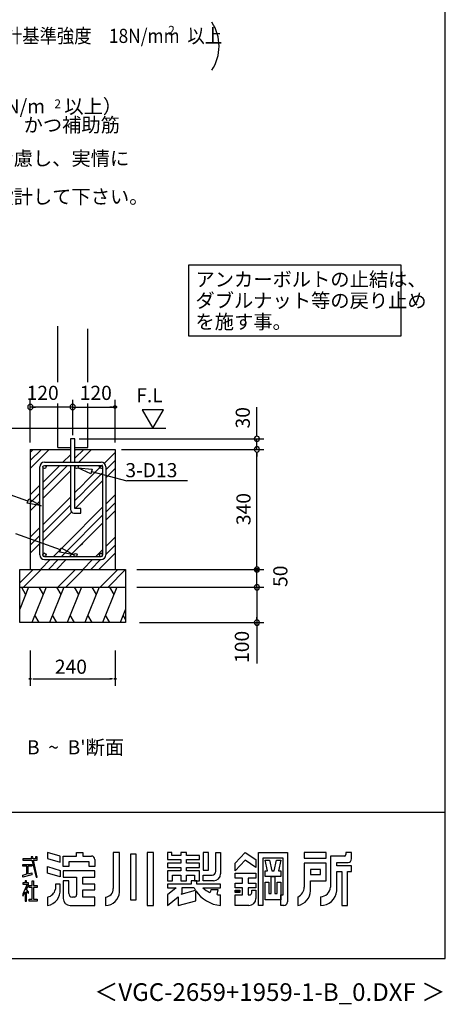
# Model space of a CAD drawing. Extents: x 868 to 32764, y 310 to 22484.
# Drawn here: x 27941 to 32764, y 310 to 11455 of the extents above; entities that cross this region are included whole.
import ezdxf
from ezdxf.enums import TextEntityAlignment as Align

# ---------------------------------------------------------------- set-up
doc = ezdxf.new("R2010")
doc.units = 0
doc.header["$LTSCALE"] = 80
for name, color, linetype in [('2-0', 7, 'CONTINUOUS'), ('3-0', 7, 'CONTINUOUS'), ('FILENAME', 7, 'CONTINUOUS'), ('HIKIDASHI', 6, 'CONTINUOUS'), ('WAKUSEN-01', 50, 'CONTINUOUS'), ('YODOROGO', 130, 'CONTINUOUS')]:
    doc.layers.add(name, color=color, linetype=linetype)
doc.styles.add('01', font='ROMANS', dxfattribs={"height": 3, "bigfont": 'BIGFONT'})
doc.styles.add('FILENAME', font='romans', dxfattribs={"height": 200, "bigfont": 'bigfont'})
doc.styles.get("Standard").update_dxf_attribs({"font": 'txt', "bigfont": 'BIGFONT'})

msp = doc.modelspace()

# ---------------------------------------------------------------- linework, layer by layer
at = {"layer": '2-0', "color": 6, "linetype": 'CONTINUOUS'}
for p, q in [((28372, 7351), (28372, 7987)), ((28712, 7351), (28712, 7957)), ((28372, 6611), (28372, 7111)), ((28712, 6611), (28712, 7111)), ((28516, 6711), (28516, 6446)), ((28568, 6711), (28516, 6711)), ((28568, 6446), (28568, 6711)), ((28062, 6467), (28187, 6591)), ((28062, 6557), (28096, 6591)), ((28062, 6376), (28277, 6591)), ((28372, 6611), (28516, 6611)), ((28568, 6611), (28712, 6611)), ((28568, 6591), (28782, 6591)), ((28568, 6493), (28667, 6591)), ((28568, 6583), (28576, 6591)), ((28612, 6446), (28757, 6591)), ((28431, 6446), (28516, 6531)), ((28898, 6433), (29022, 6557)), ((28917, 6361), (29022, 6467)), ((28167, 6392), (28167, 5397)), ((28203, 6218), (28395, 6410)), ((28203, 6128), (28485, 6410)), ((28203, 6392), (28203, 5397)), ((28222, 6446), (28863, 6446)), ((28222, 6410), (28863, 6410)), ((28516, 6410), (28516, 5911)), ((28568, 5923), (28568, 6410)), ((28568, 6402), (28576, 6410)), ((28601, 6381), (28763, 6366)), ((28749, 6315), (28601, 6381)), ((28692, 6227), (28881, 6416)), ((28763, 6366), (28749, 6315)), ((28881, 6392), (28881, 5397)), ((28917, 6392), (28917, 5397)), ((28917, 6271), (29022, 6376)), ((28203, 6037), (28516, 6350)), ((28568, 6326), (28568, 6352)), ((28692, 6137), (28881, 6325)), ((28756, 6340), (29155, 6235)), ((28062, 6077), (28167, 6182)), ((28568, 6103), (28656, 6191)), ((28656, 6191), (28692, 6227)), ((28656, 6101), (28692, 6137)), ((28692, 6046), (28881, 6235)), ((29843, 6235), (29155, 6235)), ((28035, 6006), (27782, 6097)), ((28026, 5981), (28044, 6031)), ((28044, 6031), (28186, 5952)), ((28062, 5987), (28167, 6092)), ((28203, 5738), (28516, 6051)), ((28568, 6013), (28656, 6101)), ((28656, 6010), (28692, 6046)), ((28917, 5972), (29022, 6077)), ((28186, 5952), (28026, 5981)), ((28062, 5896), (28167, 6001)), ((28203, 5648), (28516, 5961)), ((28636, 5923), (28568, 5923)), ((28569, 5923), (28656, 6010)), ((28636, 5871), (28636, 5923)), ((28692, 5747), (28881, 5936)), ((28917, 5881), (29022, 5987)), ((28203, 5557), (28529, 5882)), ((28556, 5871), (28636, 5871)), ((28692, 5657), (28881, 5845)), ((28917, 5791), (29022, 5896)), ((28062, 5597), (28167, 5702)), ((28324, 5379), (28656, 5711)), ((28656, 5711), (28692, 5747)), ((28692, 5566), (28881, 5755)), ((28404, 5453), (27897, 5635)), ((28062, 5507), (28167, 5612)), ((28414, 5379), (28656, 5621)), ((28656, 5621), (28692, 5657)), ((28917, 5492), (29022, 5597)), ((28062, 5416), (28167, 5521)), ((28395, 5428), (28413, 5478)), ((28413, 5478), (28554, 5399)), ((28575, 5449), (28692, 5566)), ((28628, 5502), (28656, 5530)), ((28917, 5401), (29022, 5507)), ((28222, 5379), (28863, 5379)), ((28554, 5399), (28395, 5428)), ((28505, 5379), (28575, 5449)), ((28804, 5379), (28881, 5456)), ((28837, 5231), (29022, 5416)), ((28176, 5231), (28288, 5343)), ((28222, 5343), (28863, 5343)), ((28267, 5231), (28378, 5343)), ((28357, 5231), (28469, 5343)), ((28656, 5231), (28768, 5343)), ((28747, 5231), (28858, 5343)), ((27942, 5080), (28093, 5231)), ((27984, 5031), (28184, 5231)), ((28373, 5031), (28573, 5231)), ((28464, 5031), (28664, 5231)), ((28853, 5031), (29053, 5231)), ((28944, 5031), (29142, 5230))]:
    msp.add_line(p, q, dxfattribs=at)
at = {"layer": '2-0', "color": 4, "linetype": 'CONTINUOUS'}
for p, q in [((28062, 6671), (28062, 7151)), ((28542, 6751), (28542, 7151)), ((29022, 6671), (29022, 7151)), ((28542, 7071), (28062, 7071)), ((28092, 7071), (28122, 7071)), ((28512, 7071), (28482, 7071)), ((28542, 7071), (29022, 7071)), ((28992, 7071), (28962, 7071)), ((29007, 7073), (29008, 7074)), ((29007, 7072), (29007, 7073)), ((29007, 7073), (29007, 7073)), ((29007, 7073), (29007, 7073)), ((29007, 7071), (29007, 7072)), ((29007, 7072), (29007, 7072)), ((29007, 7071), (29007, 7071)), ((29007, 7070), (29007, 7071)), ((29007, 7071), (29007, 7071)), ((29007, 7069), (29007, 7070)), ((29007, 7070), (29007, 7070)), ((29007, 7070), (29007, 7070)), ((29008, 7069), (29007, 7069)), ((29007, 7069), (29007, 7069)), ((29008, 7076), (29008, 7077)), ((29008, 7077), (29008, 7077)), ((29008, 7077), (29009, 7077)), ((29008, 7075), (29008, 7076)), ((29008, 7076), (29008, 7076)), ((29008, 7074), (29008, 7075)), ((29008, 7075), (29008, 7075)), ((29008, 7075), (29008, 7075)), ((29008, 7074), (29008, 7074)), ((29008, 7074), (29008, 7074)), ((29008, 7068), (29008, 7069)), ((29008, 7067), (29008, 7068)), ((29008, 7068), (29008, 7068)), ((29008, 7068), (29008, 7068)), ((29008, 7066), (29008, 7067)), ((29008, 7067), (29008, 7067)), ((29008, 7065), (29008, 7066)), ((29008, 7066), (29008, 7066)), ((29008, 7066), (29008, 7066)), ((29009, 7065), (29008, 7065)), ((29009, 7078), (29009, 7079)), ((29009, 7079), (29010, 7079)), ((29009, 7077), (29009, 7078)), ((29009, 7078), (29009, 7078)), ((29009, 7078), (29009, 7078)), ((29009, 7078), (29009, 7078)), ((29009, 7064), (29009, 7065)), ((29009, 7065), (29009, 7065)), ((29009, 7063), (29009, 7064)), ((29009, 7064), (29009, 7064)), ((29009, 7064), (29009, 7064)), ((29010, 7063), (29009, 7063)), ((29010, 7079), (29010, 7080)), ((29010, 7080), (29010, 7080)), ((29010, 7080), (29011, 7080)), ((29010, 7079), (29010, 7079)), ((29010, 7062), (29010, 7063)), ((29010, 7063), (29010, 7063)), ((29011, 7062), (29010, 7062)), ((29010, 7062), (29010, 7062)), ((29011, 7081), (29012, 7082)), ((29011, 7080), (29011, 7081)), ((29011, 7081), (29011, 7081)), ((29011, 7081), (29011, 7081)), ((29011, 7081), (29011, 7081)), ((29011, 7061), (29011, 7062)), ((29012, 7060), (29011, 7061)), ((29011, 7061), (29011, 7061)), ((29011, 7061), (29011, 7061)), ((29011, 7061), (29011, 7061)), ((29012, 7082), (29013, 7083)), ((29012, 7082), (29012, 7082)), ((29012, 7082), (29012, 7082)), ((29013, 7060), (29012, 7060)), ((29012, 7060), (29012, 7060)), ((29012, 7060), (29012, 7060)), ((29013, 7083), (29013, 7083)), ((29013, 7083), (29013, 7083)), ((29013, 7083), (29013, 7083)), ((29013, 7083), (29014, 7083)), ((29013, 7059), (29013, 7060)), ((29013, 7060), (29013, 7060)), ((29014, 7059), (29013, 7059)), ((29013, 7059), (29013, 7059)), ((29014, 7083), (29014, 7084)), ((29014, 7084), (29014, 7084)), ((29014, 7084), (29015, 7084)), ((29014, 7058), (29014, 7059)), ((29014, 7059), (29014, 7059)), ((29015, 7058), (29014, 7058)), ((29015, 7084), (29015, 7084)), ((29015, 7084), (29015, 7084)), ((29015, 7084), (29016, 7084)), ((29016, 7058), (29015, 7058)), ((29015, 7058), (29015, 7058)), ((29015, 7058), (29015, 7058)), ((29016, 7084), (29016, 7085)), ((29016, 7085), (29016, 7085)), ((29016, 7085), (29017, 7085)), ((29016, 7057), (29016, 7058)), ((29017, 7057), (29016, 7057)), ((29016, 7057), (29016, 7057)), ((29017, 7085), (29017, 7085)), ((29017, 7085), (29017, 7085)), ((29017, 7085), (29018, 7085)), ((29018, 7057), (29017, 7057)), ((29017, 7057), (29017, 7057)), ((29017, 7057), (29017, 7057)), ((29018, 7085), (29018, 7086)), ((29018, 7086), (29018, 7086)), ((29018, 7086), (29019, 7086)), ((29019, 7057), (29018, 7057)), ((29018, 7057), (29018, 7057)), ((29018, 7057), (29018, 7057)), ((29019, 7086), (29019, 7086)), ((29019, 7086), (29019, 7086)), ((29019, 7086), (29020, 7086)), ((29019, 7056), (29019, 7057)), ((29020, 7056), (29019, 7056)), ((29019, 7056), (29019, 7056)), ((29020, 7086), (29020, 7086)), ((29020, 7086), (29020, 7086)), ((29020, 7086), (29021, 7086)), ((29021, 7056), (29020, 7056)), ((29020, 7056), (29020, 7056)), ((29020, 7056), (29020, 7056)), ((29021, 7086), (29021, 7086)), ((29021, 7086), (29022, 7086)), ((29022, 7056), (29021, 7056)), ((29021, 7056), (29021, 7056)), ((29022, 7086), (29022, 7086)), ((29022, 7086), (29022, 7086)), ((29022, 7086), (29023, 7086)), ((29023, 7056), (29022, 7056)), ((29022, 7056), (29022, 7056)), ((29022, 7056), (29022, 7056)), ((29023, 7086), (29023, 7086)), ((29023, 7086), (29023, 7086)), ((29023, 7086), (29024, 7086)), ((29024, 7056), (29023, 7056)), ((29023, 7056), (29023, 7056)), ((29023, 7056), (29023, 7056)), ((29024, 7086), (29024, 7086)), ((29024, 7086), (29025, 7086)), ((29025, 7056), (29024, 7056)), ((29024, 7056), (29024, 7056)), ((29025, 7086), (29025, 7086)), ((29025, 7086), (29025, 7086)), ((29025, 7086), (29026, 7086)), ((29026, 7056), (29025, 7056)), ((29025, 7056), (29025, 7056)), ((29025, 7056), (29025, 7056)), ((29026, 7086), (29026, 7086)), ((29026, 7086), (29026, 7086)), ((29026, 7086), (29027, 7086)), ((29027, 7057), (29026, 7057)), ((29026, 7057), (29026, 7057)), ((29026, 7057), (29026, 7056)), ((29027, 7086), (29027, 7085)), ((29027, 7085), (29027, 7085)), ((29027, 7085), (29028, 7085)), ((29028, 7057), (29027, 7057)), ((29027, 7057), (29027, 7057)), ((29027, 7057), (29027, 7057)), ((29028, 7085), (29028, 7085)), ((29028, 7085), (29028, 7085)), ((29028, 7085), (29029, 7085)), ((29029, 7057), (29028, 7057)), ((29028, 7057), (29028, 7057)), ((29028, 7057), (29028, 7057)), ((29029, 7085), (29029, 7084)), ((29029, 7084), (29029, 7084)), ((29029, 7084), (29030, 7084)), ((29030, 7058), (29029, 7058)), ((29029, 7058), (29029, 7058)), ((29029, 7058), (29029, 7057)), ((29030, 7084), (29030, 7084)), ((29030, 7084), (29030, 7084)), ((29030, 7084), (29031, 7084)), ((29031, 7059), (29030, 7058)), ((29030, 7058), (29030, 7058)), ((29030, 7058), (29030, 7058)), ((29031, 7084), (29031, 7083)), ((29031, 7083), (29031, 7083)), ((29031, 7083), (29032, 7083)), ((29032, 7059), (29031, 7059)), ((29031, 7059), (29031, 7059)), ((29031, 7059), (29031, 7059)), ((29032, 7083), (29032, 7083)), ((29032, 7083), (29032, 7083)), ((29032, 7083), (29032, 7082)), ((29032, 7082), (29033, 7082)), ((29033, 7060), (29032, 7060)), ((29032, 7060), (29032, 7060)), ((29032, 7060), (29032, 7060)), ((29032, 7060), (29032, 7059)), ((29033, 7082), (29033, 7082)), ((29033, 7082), (29033, 7081)), ((29033, 7081), (29033, 7081)), ((29033, 7081), (29034, 7081)), ((29034, 7061), (29033, 7061)), ((29033, 7061), (29033, 7061)), ((29033, 7061), (29033, 7060)), ((29033, 7060), (29033, 7060)), ((29034, 7081), (29034, 7081)), ((29034, 7081), (29034, 7080)), ((29034, 7080), (29034, 7080)), ((29034, 7080), (29035, 7080)), ((29035, 7062), (29034, 7062)), ((29034, 7062), (29034, 7062)), ((29034, 7062), (29034, 7061)), ((29034, 7061), (29034, 7061)), ((29035, 7080), (29035, 7079)), ((29035, 7079), (29035, 7079)), ((29035, 7079), (29035, 7079)), ((29035, 7079), (29035, 7078)), ((29035, 7078), (29036, 7078)), ((29036, 7064), (29035, 7064)), ((29035, 7064), (29035, 7063)), ((29035, 7063), (29035, 7063)), ((29035, 7063), (29035, 7063)), ((29035, 7063), (29035, 7062)), ((29036, 7078), (29036, 7078)), ((29036, 7078), (29036, 7078)), ((29036, 7078), (29036, 7077)), ((29036, 7077), (29036, 7077)), ((29036, 7077), (29036, 7077)), ((29036, 7077), (29036, 7076)), ((29036, 7076), (29037, 7076)), ((29037, 7066), (29036, 7066)), ((29036, 7066), (29036, 7066)), ((29036, 7066), (29036, 7065)), ((29036, 7065), (29036, 7065)), ((29036, 7065), (29036, 7065)), ((29036, 7065), (29036, 7064)), ((29036, 7064), (29036, 7064)), ((29037, 7076), (29037, 7075)), ((29037, 7075), (29037, 7075)), ((29037, 7075), (29037, 7075)), ((29037, 7075), (29037, 7074)), ((29037, 7074), (29037, 7074)), ((29037, 7074), (29037, 7074)), ((29037, 7074), (29037, 7073)), ((29037, 7073), (29037, 7073)), ((29037, 7073), (29037, 7073)), ((29037, 7073), (29037, 7072)), ((29037, 7072), (29037, 7072)), ((29037, 7072), (29037, 7071)), ((29037, 7071), (29037, 7071)), ((29037, 7071), (29037, 7071)), ((29037, 7071), (29037, 7070)), ((29037, 7070), (29037, 7070)), ((29037, 7070), (29037, 7070)), ((29037, 7070), (29037, 7069)), ((29037, 7069), (29037, 7069)), ((29037, 7069), (29037, 7069)), ((29037, 7069), (29037, 7068)), ((29037, 7068), (29037, 7068)), ((29037, 7068), (29037, 7068)), ((29037, 7068), (29037, 7067)), ((29037, 7067), (29037, 7067)), ((29037, 7067), (29037, 7066)), ((29571, 7039), (29331, 7039)), ((29331, 7039), (29451, 6831)), ((29451, 6831), (29571, 7039)), ((30629, 6751), (30629, 7068)), ((28615, 6711), (30709, 6711)), ((30629, 6741), (30629, 6771)), ((30629, 6591), (30629, 6711)), ((29096, 6591), (30709, 6591)), ((30629, 6561), (30629, 6531)), ((30629, 6561), (30629, 6531)), ((30629, 5271), (30629, 6551)), ((30629, 6551), (30629, 6511)), ((30616, 5239), (30616, 5240)), ((30616, 5240), (30617, 5240)), ((30616, 5238), (30616, 5239)), ((30616, 5239), (30616, 5239)), ((30616, 5239), (30616, 5239)), ((30616, 5238), (30616, 5238)), ((30617, 5240), (30617, 5241)), ((30617, 5241), (30617, 5241)), ((30617, 5241), (30618, 5241)), ((30617, 5240), (30617, 5240)), ((30618, 5241), (30618, 5242)), ((30618, 5242), (30618, 5242)), ((30618, 5242), (30619, 5242)), ((30618, 5241), (30618, 5241)), ((30619, 5242), (30619, 5243)), ((30619, 5243), (30620, 5243)), ((30619, 5242), (30619, 5242)), ((30620, 5243), (30621, 5244)), ((30620, 5243), (30620, 5243)), ((30620, 5243), (30620, 5243)), ((30620, 5243), (30620, 5243)), ((30621, 5244), (30621, 5244)), ((30621, 5244), (30621, 5244)), ((30621, 5244), (30622, 5244)), ((30622, 5244), (30622, 5245)), ((30622, 5245), (30623, 5245)), ((30622, 5244), (30622, 5244)), ((30623, 5245), (30623, 5245)), ((30623, 5245), (30623, 5245)), ((30623, 5245), (30624, 5245)), ((30624, 5245), (30625, 5246)), ((30624, 5245), (30624, 5245)), ((30624, 5245), (30624, 5245)), ((30625, 5246), (30625, 5246)), ((30625, 5246), (30625, 5246)), ((30625, 5246), (30626, 5246)), ((30626, 5246), (30626, 5246)), ((30626, 5246), (30627, 5246)), ((30627, 5246), (30627, 5246)), ((30627, 5246), (30627, 5246)), ((30627, 5246), (30628, 5246)), ((30628, 5246), (30628, 5246)), ((30628, 5246), (30628, 5246)), ((30628, 5246), (30629, 5246)), ((30629, 5261), (30629, 5291)), ((30629, 5261), (30629, 5291)), ((30629, 5246), (30629, 5246)), ((30629, 5246), (30629, 5246)), ((30629, 5246), (30630, 5246)), ((30630, 5246), (30630, 5246)), ((30630, 5246), (30631, 5246)), ((30631, 5246), (30631, 5246)), ((30631, 5246), (30631, 5246)), ((30631, 5246), (30632, 5246)), ((30632, 5246), (30632, 5246)), ((30632, 5246), (30632, 5246)), ((30632, 5246), (30633, 5246)), ((30633, 5246), (30633, 5245)), ((30633, 5245), (30633, 5245)), ((30633, 5245), (30634, 5245)), ((30634, 5245), (30634, 5245)), ((30634, 5245), (30634, 5245)), ((30634, 5245), (30635, 5245)), ((30635, 5245), (30635, 5245)), ((30635, 5245), (30635, 5244)), ((30635, 5244), (30636, 5244)), ((30636, 5244), (30636, 5244)), ((30636, 5244), (30636, 5244)), ((30636, 5244), (30637, 5244)), ((30637, 5244), (30637, 5243)), ((30637, 5243), (30637, 5243)), ((30637, 5243), (30638, 5243)), ((30638, 5243), (30638, 5243)), ((30638, 5243), (30638, 5243)), ((30638, 5243), (30639, 5242)), ((30639, 5242), (30639, 5242)), ((30639, 5242), (30639, 5242)), ((30639, 5242), (30639, 5242)), ((30639, 5242), (30640, 5241)), ((30640, 5241), (30640, 5241)), ((30640, 5241), (30640, 5241)), ((30640, 5241), (30640, 5241)), ((30640, 5241), (30641, 5240)), ((30641, 5240), (30641, 5240)), ((30641, 5240), (30641, 5240)), ((30641, 5240), (30641, 5239)), ((30641, 5239), (30641, 5239)), ((30641, 5239), (30642, 5239)), ((30642, 5239), (30642, 5238)), ((30642, 5238), (30642, 5238)), ((29267, 5231), (30371, 5231)), ((29596, 5231), (30371, 5231)), ((29653, 5231), (30709, 5231)), ((30614, 5235), (30615, 5236)), ((30614, 5234), (30614, 5235)), ((30614, 5235), (30614, 5235)), ((30614, 5235), (30614, 5235)), ((30614, 5233), (30614, 5234)), ((30614, 5234), (30614, 5234)), ((30614, 5234), (30614, 5234)), ((30614, 5232), (30614, 5233)), ((30614, 5233), (30614, 5233)), ((30614, 5233), (30614, 5233)), ((30614, 5231), (30614, 5232)), ((30614, 5232), (30614, 5232)), ((30614, 5232), (30614, 5232)), ((30614, 5230), (30614, 5231)), ((30614, 5231), (30614, 5231)), ((30614, 5229), (30614, 5230)), ((30614, 5230), (30614, 5230)), ((30614, 5230), (30614, 5230)), ((30614, 5228), (30614, 5229)), ((30614, 5229), (30614, 5229)), ((30614, 5227), (30614, 5228)), ((30614, 5228), (30614, 5228)), ((30614, 5228), (30614, 5228)), ((30615, 5226), (30614, 5227)), ((30614, 5227), (30614, 5227)), ((30614, 5227), (30614, 5227)), ((30615, 5237), (30615, 5238)), ((30615, 5238), (30615, 5238)), ((30615, 5238), (30616, 5238)), ((30615, 5236), (30615, 5237)), ((30615, 5237), (30615, 5237)), ((30615, 5236), (30615, 5236)), ((30615, 5236), (30615, 5236)), ((30615, 5225), (30615, 5226)), ((30615, 5226), (30615, 5226)), ((30615, 5226), (30615, 5226)), ((30615, 5224), (30615, 5225)), ((30615, 5225), (30615, 5225)), ((30615, 5225), (30615, 5225)), ((30616, 5224), (30615, 5224)), ((30616, 5223), (30616, 5224)), ((30616, 5224), (30616, 5224)), ((30617, 5222), (30616, 5223)), ((30616, 5223), (30616, 5223)), ((30616, 5223), (30616, 5223)), ((30616, 5223), (30616, 5223)), ((30617, 5221), (30617, 5222)), ((30617, 5222), (30617, 5222)), ((30617, 5222), (30617, 5222)), ((30618, 5221), (30617, 5221)), ((30618, 5220), (30618, 5221)), ((30618, 5221), (30618, 5221)), ((30619, 5220), (30618, 5220)), ((30618, 5220), (30618, 5220)), ((30620, 5219), (30619, 5220)), ((30619, 5220), (30619, 5220)), ((30619, 5220), (30619, 5220)), ((30621, 5218), (30620, 5219)), ((30620, 5219), (30620, 5219)), ((30620, 5219), (30620, 5219)), ((30620, 5219), (30620, 5219)), ((30622, 5218), (30621, 5218)), ((30621, 5218), (30621, 5218)), ((30621, 5218), (30621, 5218)), ((30623, 5217), (30622, 5218)), ((30622, 5218), (30622, 5218)), ((30622, 5218), (30622, 5218)), ((30624, 5217), (30623, 5217)), ((30623, 5217), (30623, 5217)), ((30623, 5217), (30623, 5217)), ((30625, 5217), (30624, 5217)), ((30624, 5217), (30624, 5217)), ((30624, 5217), (30624, 5217)), ((30625, 5216), (30625, 5217)), ((30626, 5216), (30625, 5216)), ((30625, 5216), (30625, 5216)), ((30627, 5216), (30626, 5216)), ((30626, 5216), (30626, 5216)), ((30628, 5216), (30627, 5216)), ((30627, 5216), (30627, 5216)), ((30627, 5216), (30627, 5216)), ((30629, 5216), (30628, 5216)), ((30628, 5216), (30628, 5216)), ((30628, 5216), (30628, 5216)), ((30629, 5031), (30629, 5231)), ((30630, 5216), (30629, 5216)), ((30629, 5216), (30629, 5216)), ((30629, 5216), (30629, 5216)), ((30631, 5216), (30630, 5216)), ((30630, 5216), (30630, 5216)), ((30632, 5216), (30631, 5216)), ((30631, 5216), (30631, 5216)), ((30631, 5216), (30631, 5216)), ((30633, 5217), (30632, 5216)), ((30632, 5216), (30632, 5216)), ((30632, 5216), (30632, 5216)), ((30634, 5217), (30633, 5217)), ((30633, 5217), (30633, 5217)), ((30633, 5217), (30633, 5217)), ((30635, 5217), (30634, 5217)), ((30634, 5217), (30634, 5217)), ((30634, 5217), (30634, 5217)), ((30636, 5218), (30635, 5218)), ((30635, 5218), (30635, 5218)), ((30635, 5218), (30635, 5217)), ((30637, 5218), (30636, 5218)), ((30636, 5218), (30636, 5218)), ((30636, 5218), (30636, 5218)), ((30638, 5219), (30637, 5219)), ((30637, 5219), (30637, 5219)), ((30637, 5219), (30637, 5218)), ((30639, 5220), (30638, 5220)), ((30638, 5220), (30638, 5219)), ((30638, 5219), (30638, 5219)), ((30640, 5221), (30639, 5220)), ((30639, 5220), (30639, 5220)), ((30639, 5220), (30639, 5220)), ((30639, 5220), (30639, 5220)), ((30641, 5222), (30640, 5222)), ((30640, 5222), (30640, 5221)), ((30640, 5221), (30640, 5221)), ((30640, 5221), (30640, 5221)), ((30642, 5223), (30641, 5223)), ((30641, 5223), (30641, 5223)), ((30641, 5223), (30641, 5223)), ((30641, 5223), (30641, 5222)), ((30641, 5222), (30641, 5222)), ((30642, 5238), (30642, 5238)), ((30642, 5238), (30642, 5238)), ((30642, 5238), (30642, 5237)), ((30642, 5237), (30643, 5237)), ((30643, 5225), (30642, 5225)), ((30642, 5225), (30642, 5225)), ((30642, 5225), (30642, 5224)), ((30642, 5224), (30642, 5224)), ((30642, 5224), (30642, 5224)), ((30642, 5224), (30642, 5223)), ((30643, 5237), (30643, 5236)), ((30643, 5236), (30643, 5236)), ((30643, 5236), (30643, 5236)), ((30643, 5236), (30643, 5235)), ((30643, 5235), (30643, 5235)), ((30643, 5235), (30643, 5235)), ((30643, 5235), (30643, 5234)), ((30643, 5234), (30643, 5234)), ((30643, 5234), (30644, 5234)), ((30644, 5228), (30643, 5228)), ((30643, 5228), (30643, 5228)), ((30643, 5228), (30643, 5227)), ((30643, 5227), (30643, 5227)), ((30643, 5227), (30643, 5227)), ((30643, 5227), (30643, 5226)), ((30643, 5226), (30643, 5226)), ((30643, 5226), (30643, 5226)), ((30643, 5226), (30643, 5225)), ((30644, 5234), (30644, 5233)), ((30644, 5233), (30644, 5233)), ((30644, 5233), (30644, 5233)), ((30644, 5233), (30644, 5232)), ((30644, 5232), (30644, 5232)), ((30644, 5232), (30644, 5232)), ((30644, 5232), (30644, 5231)), ((30644, 5231), (30644, 5231)), ((30644, 5231), (30644, 5230)), ((30644, 5230), (30644, 5230)), ((30644, 5230), (30644, 5230)), ((30644, 5230), (30644, 5229)), ((30644, 5229), (30644, 5229)), ((30644, 5229), (30644, 5228)), ((29267, 5031), (30371, 5031)), ((29653, 5031), (30709, 5031)), ((30629, 5071), (30629, 5111)), ((30629, 5061), (30629, 5091)), ((30629, 5031), (30629, 4169)), ((30629, 5001), (30629, 4971)), ((30629, 4991), (30629, 4951)), ((30629, 4661), (30629, 4691)), ((29299, 4631), (30709, 4631)), ((28062, 4314), (28062, 3914)), ((29022, 4314), (29022, 3914)), ((28077, 3994), (28047, 3994)), ((28047, 3994), (28077, 3994)), ((28092, 3994), (28122, 3994)), ((28102, 3994), (28982, 3994)), ((28992, 3994), (28962, 3994)), ((29007, 3994), (29037, 3994)), ((29037, 3994), (29007, 3994))]:
    msp.add_line(p, q, dxfattribs=at)
at = {"layer": '2-0', "color": 3, "linetype": 'CONTINUOUS'}
for p, q in [((27519, 6831), (29596, 6831)), ((28062, 6591), (28062, 5231)), ((28062, 6591), (28516, 6591)), ((28568, 6591), (29022, 6591)), ((29022, 6591), (29022, 5231)), ((27942, 5231), (29142, 5231)), ((27942, 4631), (27942, 5231)), ((29142, 5231), (29142, 4631)), ((27942, 5031), (29142, 5031)), ((29142, 4631), (27942, 4631))]:
    msp.add_line(p, q, dxfattribs=at)
at = {"layer": '2-0', "color": 2, "linetype": 'CONTINUOUS'}
for p, q in [((28042, 5031), (27942, 4783)), ((27961, 5031), (28009, 4948)), ((28241, 5031), (28080, 4631)), ((28160, 5031), (28208, 4948)), ((28441, 5031), (28280, 4631)), ((28360, 5031), (28408, 4948)), ((28641, 5031), (28480, 4631)), ((28560, 5031), (28608, 4948)), ((28841, 5031), (28680, 4631)), ((28760, 5031), (28808, 4948)), ((29041, 5031), (28880, 4631)), ((28960, 5031), (29008, 4948)), ((28161, 4631), (28113, 4714)), ((28361, 4631), (28313, 4714)), ((28561, 4631), (28513, 4714)), ((28761, 4631), (28713, 4714)), ((28961, 4631), (28913, 4714)), ((29142, 4783), (29081, 4631)), ((29142, 4665), (29114, 4714))]:
    msp.add_line(p, q, dxfattribs=at)
at = {"layer": '2-0', "color": 6, "linetype": 'CONTINUOUS'}
for centre in [(28222, 6392), (28587, 6392), (28863, 6392), (28222, 5397), (28574, 5396), (28863, 5397)]:
    msp.add_circle(centre, 18, dxfattribs=at)
at = {"layer": '2-0', "color": 4, "linetype": 'CONTINUOUS'}
for centre, start, end in [((28062, 7071), 0, 180), ((28062, 7071), 180, 0), ((28542, 7071), 0, 180), ((28542, 7071), 180, 0), ((30629, 6711), 90, 270), ((30629, 6711), 270, 90), ((30629, 6591), 90, 270), ((30629, 6591), 90, 270), ((30629, 6591), 270, 90), ((30629, 6591), 270, 90), ((30629, 5231), 90, 270), ((30629, 5231), 270, 90), ((30629, 5031), 90, 270), ((30629, 5031), 90, 270), ((30629, 5031), 270, 90), ((30629, 5031), 270, 90), ((30629, 4631), 90, 270), ((30629, 4631), 270, 90)]:
    msp.add_arc(centre, 30, start, end, dxfattribs=at)
at = {"layer": '2-0', "color": 6, "linetype": 'CONTINUOUS'}
for centre, radius, start, end in [((28222, 6392), 54, 90, 180), ((28863, 6392), 54, 0, 90), ((28556, 5911), 40, 180, 270), ((28222, 5397), 54, 180, 270), ((28222, 5397), 18, 90, 270), ((28863, 5397), 18, 270, 90), ((28863, 5397), 54, 270, 0)]:
    msp.add_arc(centre, radius, start, end, dxfattribs=at)
at = {"layer": '3-0', "color": 4, "linetype": 'CONTINUOUS'}
msp.add_arc((29700, 11155), 500, 327.1785, 32.8215, dxfattribs=at)
at = {"layer": 'HIKIDASHI'}
for p, q in [((32264, 8676), (29853, 8676)), ((29853, 8676), (29853, 7876)), ((32264, 7876), (32264, 8676)), ((29853, 7876), (32264, 7876))]:
    msp.add_line(p, q, dxfattribs=at)
at = {"layer": 'WAKUSEN-01'}
for p, q in [((32764, 828), (32764, 22484)), ((20560, 2484), (32764, 2484)), ((868, 828), (32764, 828))]:
    msp.add_line(p, q, dxfattribs=at)
at = {"layer": 'YODOROGO'}
for p, q in [((28402, 1985), (28258, 2028)), ((28258, 2028), (28258, 1960)), ((28586, 2028), (28658, 2028)), ((28586, 1988), (28586, 2028)), ((28658, 2028), (28658, 1988)), ((29002, 2028), (29002, 1620)), ((29074, 2028), (29002, 2028)), ((29074, 1580), (29074, 2028)), ((29198, 2008), (29198, 1492)), ((29262, 2008), (29198, 2008)), ((29262, 1492), (29262, 2008)), ((29386, 2028), (29386, 1428)), ((29458, 2028), (29386, 2028)), ((29458, 1428), (29458, 2028)), ((29618, 2028), (29618, 1948)), ((29666, 2028), (29618, 2028)), ((29666, 1996), (29666, 2028)), ((29766, 2028), (29766, 1996)), ((29830, 2028), (29766, 2028)), ((29830, 1996), (29830, 2028)), ((30082, 2028), (30022, 2028)), ((30022, 2028), (30022, 1828)), ((30082, 1828), (30082, 2028)), ((30162, 2028), (30218, 2028)), ((30162, 1812), (30162, 2028)), ((30218, 2028), (30218, 1788)), ((30382, 1908), (30498, 2028)), ((30498, 2028), (30618, 1948)), ((30646, 1428), (30646, 2028)), ((30646, 2028), (30974, 2028)), ((30974, 2028), (30974, 1468)), ((31414, 2028), (31166, 2028)), ((31166, 2028), (31166, 1964)), ((31414, 1964), (31414, 2028)), ((31638, 2028), (31638, 2004)), ((31702, 2028), (31638, 2028)), ((31702, 1956), (31702, 2028)), ((27978, 1956), (27978, 1940)), ((28077, 1956), (27978, 1956)), ((27978, 1940), (28080, 1940)), ((28071, 1980), (28077, 1956)), ((28091, 1980), (28071, 1980)), ((28080, 1940), (28130, 1748)), ((28096, 1956), (28091, 1980)), ((28122, 1956), (28096, 1956)), ((28099, 1940), (28138, 1940)), ((28138, 1748), (28099, 1940)), ((28122, 1980), (28122, 1956)), ((28138, 1980), (28122, 1980)), ((28138, 1956), (28138, 1980)), ((28138, 1940), (28138, 1956)), ((28258, 1960), (28402, 1917)), ((28402, 1917), (28402, 1985)), ((28434, 1988), (28586, 1988)), ((28434, 1868), (28434, 1988)), ((28730, 1924), (28498, 1924)), ((28498, 1924), (28498, 1868)), ((28658, 1988), (28754, 1988)), ((28730, 1868), (28730, 1924)), ((28794, 1948), (28794, 1868)), ((29618, 1948), (29766, 1948)), ((29618, 1908), (29618, 1860)), ((29766, 1908), (29618, 1908)), ((29766, 1996), (29666, 1996)), ((29766, 1948), (29766, 1908)), ((29978, 1996), (29830, 1996)), ((29830, 1948), (29978, 1948)), ((29830, 1908), (29830, 1948)), ((29978, 1908), (29830, 1908)), ((29978, 1948), (29978, 1996)), ((29978, 1860), (29978, 1908)), ((30498, 1940), (30382, 1820)), ((30382, 1820), (30382, 1908)), ((30618, 1860), (30498, 1940)), ((30618, 1948), (30618, 1860)), ((30698, 1964), (30698, 1428)), ((30926, 1964), (30698, 1964)), ((30724, 1940), (30772, 1940)), ((30750, 1820), (30724, 1940)), ((30772, 1940), (30798, 1820)), ((30826, 1820), (30852, 1940)), ((30852, 1940), (30900, 1940)), ((30900, 1940), (30874, 1820)), ((30926, 1548), (30926, 1964)), ((31166, 1964), (31414, 1964)), ((31414, 1908), (31166, 1908)), ((31166, 1908), (31166, 1636)), ((31414, 1708), (31414, 1908)), ((31462, 1988), (31462, 1636)), ((31622, 1988), (31462, 1988)), ((31534, 1916), (31662, 1916)), ((31534, 1876), (31534, 1916)), ((27978, 1893), (28078, 1893)), ((27978, 1873), (27978, 1893)), ((28022, 1873), (27978, 1873)), ((27978, 1772), (28022, 1785)), ((28022, 1785), (28022, 1873)), ((28034, 1873), (28034, 1787)), ((28078, 1873), (28034, 1873)), ((28034, 1787), (28078, 1799)), ((28078, 1893), (28078, 1873)), ((28078, 1799), (28078, 1776)), ((28258, 1868), (28402, 1825)), ((28258, 1796), (28258, 1868)), ((28402, 1753), (28258, 1796)), ((28402, 1825), (28402, 1753)), ((28498, 1868), (28434, 1868)), ((28794, 1820), (28434, 1820)), ((28434, 1820), (28434, 1748)), ((28794, 1868), (28730, 1868)), ((28794, 1748), (28794, 1820)), ((29618, 1860), (29766, 1860)), ((29618, 1820), (29618, 1708)), ((29766, 1820), (29618, 1820)), ((29766, 1860), (29766, 1820)), ((29830, 1860), (29978, 1860)), ((29830, 1820), (29830, 1860)), ((29978, 1820), (29830, 1820)), ((29978, 1708), (29978, 1820)), ((30022, 1828), (30082, 1828)), ((30382, 1796), (30618, 1796)), ((30382, 1736), (30382, 1796)), ((30618, 1796), (30618, 1736)), ((30724, 1820), (30750, 1820)), ((30724, 1756), (30724, 1820)), ((30798, 1820), (30826, 1820)), ((30874, 1820), (30900, 1820)), ((30900, 1820), (30900, 1756)), ((31238, 1836), (31238, 1780)), ((31350, 1836), (31238, 1836)), ((31350, 1780), (31350, 1836)), ((31702, 1876), (31534, 1876)), ((31534, 1596), (31534, 1812)), ((31534, 1812), (31590, 1812)), ((31590, 1812), (31590, 1428)), ((31654, 1428), (31654, 1812)), ((31654, 1812), (31702, 1812)), ((31702, 1812), (31702, 1876)), ((28078, 1776), (27978, 1748)), ((27978, 1748), (27978, 1772)), ((27978, 1684), (27978, 1668)), ((28002, 1684), (27978, 1684)), ((28002, 1708), (28002, 1684)), ((28018, 1708), (28002, 1708)), ((28018, 1684), (28018, 1708)), ((28041, 1684), (28018, 1684)), ((28041, 1660), (28041, 1684)), ((28082, 1656), (28082, 1708)), ((28082, 1708), (28098, 1708)), ((28098, 1708), (28098, 1656)), ((28130, 1748), (28138, 1748)), ((28434, 1748), (28586, 1748)), ((28434, 1708), (28434, 1508)), ((28498, 1708), (28434, 1708)), ((28498, 1564), (28498, 1708)), ((28586, 1748), (28586, 1548)), ((28658, 1668), (28658, 1748)), ((28658, 1748), (28794, 1748)), ((29618, 1708), (29674, 1708)), ((29674, 1708), (29674, 1772)), ((29674, 1772), (29766, 1772)), ((29766, 1772), (29766, 1708)), ((29766, 1708), (29830, 1708)), ((29830, 1772), (29922, 1772)), ((29830, 1708), (29830, 1772)), ((29950, 1708), (29886, 1708)), ((29950, 1708), (29886, 1708)), ((29886, 1708), (29886, 1668)), ((29886, 1708), (29886, 1668)), ((29922, 1772), (29922, 1708)), ((29922, 1708), (29978, 1708)), ((29950, 1668), (29950, 1708)), ((29950, 1668), (29950, 1708)), ((30022, 1772), (30122, 1772)), ((30022, 1708), (30022, 1772)), ((30138, 1708), (30022, 1708)), ((30466, 1736), (30382, 1736)), ((30382, 1628), (30382, 1680)), ((30382, 1680), (30466, 1680)), ((30466, 1680), (30466, 1736)), ((30618, 1736), (30530, 1736)), ((30530, 1736), (30530, 1680)), ((30530, 1680), (30618, 1680)), ((30618, 1680), (30618, 1628)), ((30900, 1756), (30724, 1756)), ((30724, 1492), (30724, 1692)), ((30724, 1692), (30764, 1692)), ((30764, 1692), (30764, 1564)), ((30792, 1564), (30792, 1756)), ((30792, 1756), (30832, 1756)), ((30832, 1756), (30832, 1564)), ((30860, 1564), (30860, 1692)), ((30860, 1692), (30900, 1692)), ((30900, 1692), (30900, 1492)), ((31238, 1780), (31350, 1780)), ((31238, 1596), (31238, 1708)), ((31238, 1708), (31414, 1708)), ((28026, 1668), (27978, 1557)), ((27978, 1668), (28026, 1668)), ((27978, 1533), (28002, 1580)), ((28002, 1580), (28002, 1476)), ((28018, 1585), (28042, 1563)), ((28018, 1476), (28018, 1585)), ((28020, 1611), (28041, 1660)), ((28042, 1583), (28020, 1611)), ((28042, 1563), (28042, 1583)), ((28050, 1656), (28082, 1656)), ((28050, 1632), (28050, 1656)), ((28082, 1632), (28050, 1632)), ((28082, 1500), (28082, 1632)), ((28098, 1656), (28138, 1656)), ((28098, 1632), (28098, 1500)), ((28138, 1632), (28098, 1632)), ((28138, 1656), (28138, 1632)), ((28402, 1668), (28346, 1668)), ((28346, 1668), (28346, 1612)), ((28402, 1612), (28402, 1668)), ((28794, 1668), (28658, 1668)), ((28658, 1604), (28794, 1604)), ((28658, 1524), (28658, 1604)), ((28794, 1604), (28794, 1668)), ((29618, 1668), (29618, 1628)), ((29886, 1668), (29618, 1668)), ((29618, 1668), (29618, 1628)), ((29886, 1668), (29618, 1668)), ((29713, 1628), (29618, 1548)), ((29618, 1628), (29713, 1628)), ((29713, 1628), (29618, 1548)), ((29618, 1628), (29713, 1628)), ((29771, 1557), (29934, 1600)), ((29778, 1562), (29771, 1557)), ((29918, 1628), (29778, 1628)), ((29778, 1628), (29778, 1562)), ((29938, 1481), (29938, 1595)), ((29938, 1481), (29938, 1595)), ((30218, 1668), (29950, 1668)), ((30218, 1668), (29950, 1668)), ((30018, 1628), (30218, 1628)), ((30018, 1628), (30218, 1628)), ((30106, 1604), (30098, 1576)), ((30106, 1604), (30098, 1576)), ((30190, 1604), (30106, 1604)), ((30190, 1604), (30106, 1604)), ((30178, 1552), (30190, 1604)), ((30178, 1552), (30190, 1604)), ((30218, 1628), (30218, 1668)), ((30218, 1628), (30218, 1668)), ((30466, 1628), (30382, 1628)), ((30382, 1602), (30434, 1602)), ((30382, 1574), (30382, 1602)), ((30434, 1574), (30382, 1574)), ((30386, 1598), (30430, 1598)), ((30386, 1578), (30386, 1598)), ((30430, 1578), (30386, 1578)), ((30390, 1594), (30426, 1594)), ((30390, 1582), (30390, 1594)), ((30426, 1582), (30390, 1582)), ((30394, 1590), (30422, 1590)), ((30394, 1586), (30394, 1590)), ((30422, 1586), (30394, 1586)), ((30422, 1590), (30422, 1586)), ((30426, 1594), (30426, 1582)), ((30430, 1598), (30430, 1578)), ((30434, 1602), (30434, 1574)), ((30466, 1548), (30466, 1628)), ((30618, 1628), (30530, 1628)), ((30530, 1628), (30530, 1548)), ((30570, 1600), (30618, 1600)), ((30570, 1572), (30570, 1600)), ((30618, 1600), (30618, 1508)), ((30764, 1564), (30792, 1564)), ((30832, 1564), (30860, 1564)), ((27978, 1557), (27978, 1533)), ((28002, 1476), (28018, 1476)), ((28050, 1500), (28082, 1500)), ((28050, 1476), (28050, 1500)), ((28138, 1476), (28050, 1476)), ((28098, 1500), (28138, 1500)), ((28138, 1500), (28138, 1476)), ((28258, 1524), (28258, 1428)), ((28562, 1524), (28538, 1524)), ((28794, 1524), (28658, 1524)), ((28794, 1428), (28794, 1524)), ((28914, 1524), (28914, 1428)), ((29198, 1492), (29262, 1492)), ((29618, 1548), (29618, 1428)), ((29618, 1548), (29618, 1428)), ((29618, 1428), (29738, 1528)), ((29618, 1428), (29738, 1528)), ((29738, 1528), (29738, 1428)), ((29738, 1528), (29738, 1428)), ((29738, 1428), (29938, 1481)), ((29738, 1428), (29938, 1481)), ((30218, 1428), (30218, 1548)), ((30218, 1428), (30218, 1548)), ((30382, 1548), (30466, 1548)), ((30382, 1428), (30382, 1548)), ((30530, 1548), (30546, 1548)), ((30900, 1492), (30724, 1492)), ((30900, 1548), (30926, 1548)), ((30900, 1428), (30900, 1548)), ((31094, 1524), (31094, 1428)), ((31350, 1528), (31350, 1428)), ((28514, 1428), (28794, 1428)), ((29386, 1428), (29458, 1428)), ((30538, 1428), (30382, 1428)), ((30698, 1428), (30646, 1428)), ((30934, 1428), (30900, 1428)), ((31590, 1428), (31654, 1428))]:
    msp.add_line(p, q, dxfattribs=at)
for centre, radius, start, end in [((28754, 1948), 40, 0, 90), ((31622, 2004), 16, 270, 0), ((31662, 1956), 40, 270, 0), ((30122, 1812), 40, 270, 0), ((30138, 1788), 80, 270, 0), ((28226, 1601), 176, 280.3644, 3.5415), ((28236, 1634), 112, 281.2491, 348.7509), ((28538, 1564), 40, 180, 270), ((28907, 1618), 94.7, 274.0524, 0.9267), ((28909, 1593), 165, 271.5351, 355.5273), ((30254, 1808), 382, 208.1411, 212.921), ((30254, 1808), 382, 213.9611, 264.4787), ((30254, 1808), 382, 213.9611, 264.4787), ((30230, 1869), 321, 228.6181, 245.6603), ((30230, 1869), 321, 228.6181, 245.6603), ((30546, 1572), 24, 270, 360), ((31040, 1638), 126, 295.3405, 359.189), ((31060, 1603), 178, 281.0263, 357.7711), ((31352, 1638), 110, 269.0041, 358.9126), ((31354, 1608), 180, 268.6285, 356.1664), ((28514, 1508), 80, 180, 270), ((28562, 1548), 24, 270, 0), ((30230, 1869), 321, 260.6063, 267.779), ((30230, 1869), 321, 260.6063, 267.779), ((30538, 1508), 80, 270, 0), ((30934, 1468), 40, 270, 0)]:
    msp.add_arc(centre, radius, start, end, dxfattribs=at)

# ---------------------------------------------------------------- texts
at = {"layer": '2-0', "color": 7, "linetype": 'CONTINUOUS'}
for s, p in [('地耐力が 50kN/m\u3000未満（30kN/m\u3000以上）', (24817, 10394)), ('120', (28020, 7151)), ('120', (28622, 7151)), ('F.L', (29262, 7124)), ('240', (28340, 4051))]:
    msp.add_text(s, height=160, dxfattribs=at).set_placement(p)
for s, height, rotation, p in [('2', 100, 0.0021, (28334, 10453)), ('の場合、底盤幅を300mmとし、かつ補助筋', 160, 359.9999, (24817, 10184)), ('寒冷地の場合、凍結深度等を考慮し、実情に', 160, 0.0001, (24817, 9805)), ('その他現地の実情にあわせて設計して下さい。', 160, 0.0001, (24817, 9372)), ('30', 160, 90, (30549, 6828)), ('3-D13', 160, 0.0004, (29139, 6276)), ('340', 160, 90, (30557, 5734)), ('50', 160, 90, (30975, 5034)), ('100', 160, 90, (30539, 4174)), ("B  ~  B'断面", 160, 0.0005, (28024, 3139))]:
    msp.add_text(s, height=height, rotation=rotation, dxfattribs=at).set_placement(p)
at = {"layer": '3-0', "color": 7, "linetype": 'CONTINUOUS', "width": 0.9}
msp.add_text('地耐力  50KN/m  以上,コンクリート設計基準強度\u300018N/mm  以上', height=160, dxfattribs=at).set_placement((24440, 11192))
at = {"layer": '3-0', "color": 7, "linetype": 'CONTINUOUS'}
msp.add_text('2', height=100, rotation=359.9979, dxfattribs=at).set_placement((29624, 11285))
at = {"layer": 'FILENAME', "linetype": 'CONTINUOUS', "style": 'FILENAME'}
msp.add_text('＜VGC-2659+1959-1-B_0.DXF ＞', height=200, dxfattribs=at).set_placement((32764, 348), align=Align.RIGHT)
at = {"layer": 'HIKIDASHI', "style": '01'}
for s, p in [('アンカーボルトの止結は、', (29933, 8436)), ('ダブルナット等の戻り止め', (29933, 8196)), ('を施す事。', (29933, 7956))]:
    msp.add_text(s, height=160, dxfattribs=at).set_placement(p)

doc.saveas('drawing.dxf')
